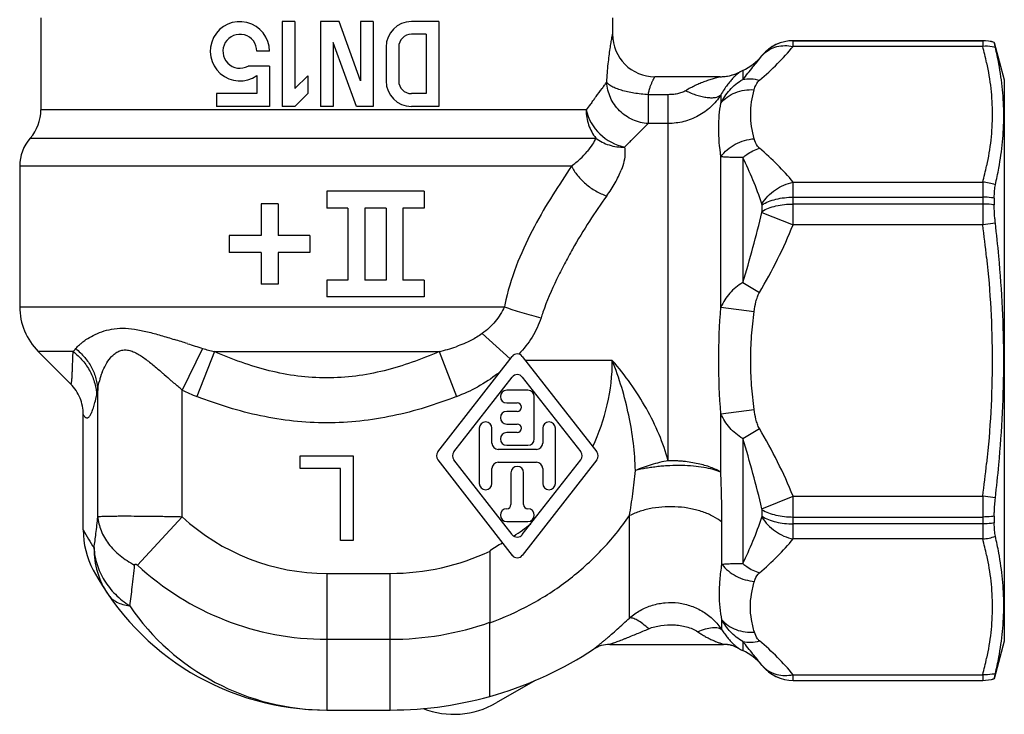
# Model space of a CAD drawing. Units: millimetres. Extents: x 0 to 297, y 0 to 210.
# Drawn here: x 151 to 197, y 94 to 127 of the extents above; entities that cross this region are included whole.
import ezdxf

# ---------------------------------------------------------------- set-up
doc = ezdxf.new("R2010")
doc.units = ezdxf.units.MM
doc.header["$LTSCALE"] = 16.335
doc.layers.get('0').update_dxf_attribs({"linetype": 'CONTINUOUS'})
for name, color, linetype in [('DN15', 7, 'CONTINUOUS'), ('E_STD', 7, 'CONTINUOUS'), ('L', 7, 'CONTINUOUS'), ('RP1-2', 7, 'CONTINUOUS'), ('THE', 7, 'CONTINUOUS')]:
    doc.layers.add(name, color=color, linetype=linetype)

msp = doc.modelspace()

# ---------------------------------------------------------------- linework, layer by layer
at = {"color": 7, "linetype": 'Continuous'}
for p, q in [((151.769, 127.133), (151.769, 122.78)), ((178.769, 127.133), (178.769, 126.352)), ((187.303, 126.052), (196.248, 126.052)), ((185.831, 125.352), (185.826, 125.346)), ((185.837, 125.359), (185.831, 125.352)), ((183.857, 124.352), (180.769, 124.352)), ((150.769, 120.134), (150.769, 113.494)), ((165.269, 118.952), (165.269, 118.152)), ((169.869, 118.952), (165.269, 118.952)), ((169.869, 118.952), (169.869, 118.152)), ((162.169, 118.352), (162.169, 116.852)), ((162.969, 118.352), (162.169, 118.352)), ((162.969, 118.352), (162.969, 116.852)), ((166.269, 118.152), (165.269, 118.152)), ((166.269, 118.152), (166.269, 114.752)), ((167.069, 118.152), (167.069, 114.752)), ((168.069, 118.152), (167.069, 118.152)), ((168.069, 118.152), (168.069, 114.752)), ((168.869, 118.152), (168.869, 114.752)), ((169.869, 118.152), (168.869, 118.152)), ((160.669, 116.852), (160.669, 116.052)), ((162.169, 116.852), (160.669, 116.852)), ((164.469, 116.852), (162.969, 116.852)), ((164.469, 116.852), (164.469, 116.052)), ((162.169, 116.052), (160.669, 116.052)), ((162.169, 116.052), (162.169, 114.552)), ((162.969, 116.052), (162.969, 114.552)), ((164.469, 116.052), (162.969, 116.052)), ((162.969, 114.552), (162.169, 114.552)), ((165.269, 114.752), (165.269, 113.952)), ((166.269, 114.752), (165.269, 114.752)), ((168.069, 114.752), (167.069, 114.752)), ((169.869, 114.752), (168.869, 114.752)), ((169.869, 114.752), (169.869, 113.952)), ((169.869, 113.952), (165.269, 113.952)), ((151.647, 111.373), (153.183, 109.838)), ((172.969, 101.951), (172.969, 98.594)), ((177.872, 97.322), (177.872, 97.322)), ((178.64, 97.552), (184.011, 97.552)), ((185.826, 96.558), (185.832, 96.55)), ((185.832, 96.55), (185.838, 96.543)), ((185.838, 96.543), (185.844, 96.535)), ((175.109, 95.848), (173.269, 94.786)), ((187.303, 95.852), (196.248, 95.852)), ((165.269, 94.452), (168.269, 94.452))]:
    msp.add_line(p, q, dxfattribs=at)
at = {"color": 9, "linetype": 'Continuous'}
for p, q in [((178.769, 126.352), (178.769, 126.352)), ((187.292, 125.783), (187.303, 126.051)), ((196.248, 126.051), (187.303, 126.051)), ((196.248, 126.051), (196.251, 125.783)), ((196.251, 125.783), (187.292, 125.783)), ((185.821, 125.339), (185.827, 125.347)), ((181.398, 123.503), (180.454, 123.503)), ((180.454, 123.503), (180.454, 122.143)), ((181.398, 106.224), (181.398, 123.503)), ((183.883, 123.488), (183.883, 123.098)), ((177.522, 122.78), (151.769, 122.78)), ((181.398, 122.143), (180.454, 122.143)), ((151.269, 121.457), (177.975, 121.457)), ((183.883, 113.474), (183.883, 120.576)), ((184.919, 120.536), (184.919, 114.63)), ((176.829, 120.134), (150.769, 120.134)), ((187.292, 119.374), (196.251, 119.374)), ((187.303, 118.663), (196.248, 118.663)), ((187.303, 118.34), (187.303, 118.663)), ((196.248, 118.663), (196.248, 118.34)), ((185.827, 117.995), (185.827, 118.303)), ((196.248, 118.34), (187.303, 118.34)), ((185.821, 117.945), (187.292, 117.361)), ((196.251, 117.361), (187.292, 117.361)), ((184.919, 114.631), (185.705, 114.166)), ((150.769, 113.494), (173.656, 113.494)), ((183.883, 113.474), (185.457, 113.264)), ((153.292, 111.373), (151.647, 111.373)), ((159.405, 111.526), (158.44, 109.557)), ((159.964, 111.373), (159.138, 109.252)), ((159.964, 111.373), (170.573, 111.373)), ((170.573, 111.373), (171.399, 109.252)), ((154.455, 103.578), (154.455, 109.544)), ((158.44, 103.578), (158.44, 109.557)), ((183.883, 108.43), (185.457, 108.639)), ((183.883, 105.682), (183.883, 108.43)), ((184.919, 107.273), (185.705, 107.738)), ((184.919, 107.273), (184.919, 101.367)), ((185.821, 103.958), (187.292, 104.542)), ((187.292, 104.542), (196.251, 104.542)), ((185.827, 103.6), (185.827, 103.908)), ((158.44, 103.578), (156.327, 101.296)), ((179.569, 98.796), (179.569, 103.629)), ((183.932, 101.335), (183.932, 103.318)), ((187.303, 103.564), (196.248, 103.564)), ((187.303, 103.241), (187.303, 103.564)), ((196.248, 103.241), (187.303, 103.241)), ((196.248, 103.564), (196.248, 103.241)), ((196.251, 102.53), (187.292, 102.53)), ((165.269, 100.902), (168.269, 100.902)), ((165.269, 100.902), (165.269, 97.791)), ((168.269, 94.452), (168.269, 100.902)), ((183.932, 98.244), (183.932, 98.711)), ((165.269, 97.791), (168.269, 97.791)), ((177.872, 97.322), (177.872, 97.322)), ((185.827, 96.557), (185.821, 96.565)), ((187.292, 96.121), (196.251, 96.121)), ((187.303, 95.853), (187.292, 96.121)), ((187.303, 95.853), (196.248, 95.853)), ((196.251, 96.121), (196.248, 95.853))]:
    msp.add_line(p, q, dxfattribs=at)
at = {"color": 7, "linetype": 'Continuous'}
msp.add_lwpolyline([(185.837, 125.359), (185.843, 125.367), (185.843, 125.366)], dxfattribs=at)
for centre, radius, start, end in [((180.769, 126.352), 2, 179.9999, 269.9999), ((196.248, 124.152), 1.9, 73.2864, 90), ((185.954, 122.37), 2.5, 114.4482, 117.7789), ((183.857, 126.349), 1.997, 269.9984, 273.0884), ((183.856, 126.352), 2, 273.0899, 297.7789), ((183.856, 126.355), 2.003, 273.0875, 279.9252), ((183.853, 126.362), 2.01, 279.9795, 296.7461), ((183.86, 126.345), 1.993, 296.788, 297.7798), ((149.769, 122.78), 2, 318.5904, 360), ((152.769, 120.134), 2, 138.5904, 180), ((153.769, 113.494), 3, 180, 225), ((168.269, 111.952), 17.5, 270, 303.2821), ((178.64, 96.152), 1.4, 90.1272, 123.2821), ((178.636, 96.158), 1.392, 122.4976, 123.2825), ((178.64, 96.16), 1.392, 90.0001, 90.6497), ((184.01, 96.148), 1.403, 79.8974, 89.988), ((184.011, 96.152), 1.4, 60.1144, 90), ((184.011, 96.154), 1.398, 86.678, 90.0025), ((184.01, 96.149), 1.403, 79.8979, 86.6791), ((184.008, 96.144), 1.408, 62.3641, 79.8328), ((184.012, 96.155), 1.396, 60.1167, 62.3194), ((185.954, 99.533), 2.5, 240.1144, 245.5518), ((196.248, 97.752), 1.9, 270, 286.7136), ((171.269, 98.25), 4, 248.7532, 300)]:
    msp.add_arc(centre, radius, start, end, dxfattribs=at)
at = {"color": 9, "linetype": 'Continuous'}
for centre, radius, start, end in [((187.303, 124.151), 1.9, 89.9947, 140.3075), ((180.437, 121.657), 16.343, 11.8334, 14.6214), ((186.77, 124.552), 1.233, 134.4901, 140.3313), ((187.282, 124.168), 1.873, 140.2936, 140.9756), ((260.045, 41.272), 113.467, 134.5435, 135.12475), ((251.245, 50.047), 101.041, 135.12983, 135.37183), ((180.943, 123.38), 15.825, 345.3329, 348.2123), ((136.883, 118.382), 50.42, 358.8393, 359.9513), ((344.763, 118.367), 148.515, 180.01043, 180.38794), ((136.196, 109.518), 60.565, 5.96565, 7.44039), ((187.537, 110.604), 14.178, 166.8847, 168.2385), ((183.093, 110.528), 8.079, 160.4753, 162.4165), ((105.007, -57.679), 177.73, 72.41764, 72.62341), ((190.724, 212.886), 106.089, 252.42763, 252.8293), ((151.461, 113.107), 2.522, 316.5607, 320.8018), ((157.786, 109.171), 3.353, 158.7724, 165.972), ((162.415, 117.695), 9.057, 243.9678, 248.7903), ((136.197, 112.385), 60.565, 352.55961, 354.03435), ((138.446, 103.538), 48.857, 0.0309, 1.1785), ((350.098, 103.518), 153.85, 179.61861, 179.98303), ((165.269, 110.952), 10.05, 227.198, 270), ((180.437, 98.404), 16.343, 11.8334, 14.6214), ((158.099, 102.062), 3.822, 179.3176, 214.261), ((168.269, 111.952), 11.05, 270, 295.2595), ((165.269, 110.952), 13.161, 227.198, 270), ((165.269, 105.714), 11.262, 214.2868, 269.9999), ((168.269, 111.952), 14.161, 270, 289.3846), ((180.943, 100.128), 15.825, 345.3329, 348.2123), ((186.77, 97.351), 1.233, 219.6696, 225.5115), ((187.282, 97.736), 1.874, 219.0213, 219.871), ((187.303, 97.752), 1.9, 219.8544, 270.005)]:
    msp.add_arc(centre, radius, start, end, dxfattribs=at)
for points, knots in [([(178.494, 124.089), (178.503, 124.237), (178.522, 124.526), (178.56, 124.942), (178.605, 125.323), (178.644, 125.614), (178.676, 125.821), (178.697, 125.954), (178.716, 126.069), (178.733, 126.167), (178.747, 126.24), (178.759, 126.307), (178.762, 126.323), (178.768, 126.355), (178.769, 126.352)], [0, 0, 0, 0, 0.195307, 0.38032, 0.549946, 0.699951, 0.766038, 0.825255, 0.876796, 0.91988, 0.954214, 0.979804, 0.995847, 1, 1, 1, 1]), ([(185.705, 124.185), (186.001, 124.435), (186.557, 124.941), (187.066, 125.497), (187.292, 125.783)], [0, 0, 0, 0, 0.51437, 1, 1, 1, 1]), ([(185.906, 125.431), (185.989, 125.513), (186.182, 125.656), (186.524, 125.787), (186.903, 125.834), (187.163, 125.809), (187.292, 125.783)], [0, 0, 0, 0, 0.234912, 0.477922, 0.732721, 1, 1, 1, 1]), ([(184.919, 124.215), (185.078, 124.414), (185.379, 124.788), (185.683, 125.161), (185.821, 125.339)], [0, 0, 0, 0, 0.530721, 1, 1, 1, 1]), ([(196.433, 125.009), (196.517, 124.608), (196.65, 123.801), (196.72, 122.578), (196.65, 121.355), (196.517, 120.549), (196.433, 120.148)], [0, 0, 0, 0, 0.251051, 0.5, 0.748949, 1, 1, 1, 1]), ([(180.454, 123.503), (180.464, 123.563), (180.488, 123.678), (180.535, 123.84), (180.587, 123.984), (180.633, 124.09), (180.668, 124.165), (180.691, 124.212), (180.712, 124.253), (180.73, 124.287), (180.744, 124.311), (180.753, 124.326), (180.758, 124.335), (180.762, 124.342), (180.765, 124.347), (180.767, 124.35), (180.768, 124.352), (180.769, 124.352)], [0, 0, 0, 0, 0.200128, 0.38661, 0.555681, 0.703807, 0.768754, 0.826876, 0.877582, 0.92025, 0.95428, 0.967898, 0.979169, 0.988038, 0.994477, 0.998464, 1, 1, 1, 1]), ([(183.857, 124.352), (183.859, 124.352), (183.847, 124.349), (183.841, 124.347), (183.823, 124.343), (183.797, 124.336), (183.759, 124.326), (183.717, 124.314), (183.653, 124.297), (183.569, 124.272), (183.464, 124.24), (183.355, 124.205), (183.243, 124.168), (183.092, 124.113), (182.901, 124.038), (182.673, 123.936), (182.446, 123.821), (182.299, 123.735), (182.226, 123.689)], [0, 0, 0, 0, 0.003945, 0.008987, 0.01576, 0.033594, 0.055905, 0.081285, 0.108651, 0.167667, 0.230327, 0.295399, 0.36209, 0.43003, 0.568678, 0.710186, 0.854041, 1, 1, 1, 1]), ([(184.789, 124.582), (184.789, 124.582), (184.785, 124.58), (184.783, 124.577), (184.774, 124.571), (184.765, 124.563), (184.752, 124.552), (184.729, 124.534), (184.695, 124.506), (184.648, 124.465), (184.593, 124.417), (184.533, 124.36), (184.468, 124.296), (184.4, 124.223), (184.301, 124.112), (184.175, 123.953), (184.024, 123.735), (183.929, 123.574), (183.883, 123.488)], [0, 0, 0, 0, 0.001234, 0.005159, 0.011739, 0.02093, 0.032654, 0.046808, 0.08198, 0.125578, 0.17673, 0.234697, 0.298855, 0.368738, 0.443988, 0.60967, 0.794983, 1, 1, 1, 1]), ([(183.883, 123.098), (183.938, 123.208), (184.062, 123.426), (184.377, 123.834), (184.687, 124.088), (184.919, 124.215)], [0, 0, 0, 0, 0.239252, 0.486265, 1, 1, 1, 1]), ([(184.919, 124.215), (185.043, 124.247), (185.31, 124.271), (185.574, 124.224), (185.705, 124.185)], [0, 0, 0, 0, 0.481643, 1, 1, 1, 1]), ([(185.457, 123.735), (185.467, 123.774), (185.517, 123.938), (185.605, 124.1), (185.705, 124.185)], [0, 0, 0, 0, 0.234719, 1, 1, 1, 1]), ([(177.783, 123.136), (177.82, 123.184), (177.89, 123.28), (178.052, 123.499), (178.219, 123.722), (178.386, 123.944), (178.459, 124.043), (178.494, 124.089)], [0, 0, 0, 0, 0.15288, 0.298893, 0.688709, 0.854728, 1, 1, 1, 1]), ([(180.454, 123.503), (180.228, 123.516), (179.801, 123.562), (179.294, 123.669), (178.95, 123.786), (178.748, 123.877), (178.596, 123.974), (178.52, 124.051), (178.494, 124.089)], [0, 0, 0, 0, 0.324867, 0.616936, 0.741261, 0.847163, 0.933393, 1, 1, 1, 1]), ([(180.454, 122.142), (180.204, 122.154), (179.702, 122.274), (179.067, 122.71), (178.627, 123.341), (178.506, 123.841), (178.494, 124.089)], [0, 0, 0, 0, 0.249323, 0.501045, 0.752166, 1, 1, 1, 1]), ([(183.883, 123.098), (183.969, 123.207), (184.178, 123.405), (184.561, 123.615), (184.997, 123.733), (185.303, 123.745), (185.457, 123.735)], [0, 0, 0, 0, 0.237072, 0.482978, 0.737916, 1, 1, 1, 1]), ([(185.457, 121.422), (185.406, 121.612), (185.322, 121.994), (185.276, 122.578), (185.323, 123.163), (185.406, 123.545), (185.457, 123.735)], [0, 0, 0, 0, 0.251756, 0.499989, 0.748231, 1, 1, 1, 1]), ([(182.226, 123.689), (182.167, 123.651), (182.035, 123.594), (181.828, 123.539), (181.614, 123.51), (181.47, 123.503), (181.398, 123.503)], [0, 0, 0, 0, 0.246824, 0.497132, 0.748435, 1, 1, 1, 1]), ([(183.883, 123.488), (183.748, 123.284), (183.429, 122.905), (182.825, 122.474), (182.135, 122.204), (181.643, 122.143), (181.398, 122.143)], [0, 0, 0, 0, 0.250037, 0.500013, 0.749975, 1, 1, 1, 1]), ([(182.226, 123.689), (182.398, 123.608), (182.654, 123.505), (182.995, 123.411), (183.225, 123.369), (183.434, 123.355), (183.656, 123.371), (183.812, 123.426), (183.883, 123.488)], [0, 0, 0, 0, 0.327681, 0.476436, 0.611761, 0.731947, 0.836166, 1, 1, 1, 1]), ([(177.522, 122.78), (177.521, 122.66), (177.541, 122.42), (177.628, 122.071), (177.773, 121.745), (177.904, 121.549), (177.975, 121.457)], [0, 0, 0, 0, 0.253251, 0.505183, 0.754752, 1, 1, 1, 1]), ([(177.783, 123.136), (177.762, 123.107), (177.675, 122.989), (177.587, 122.871), (177.522, 122.78)], [0, 0, 0, 0, 0.241525, 1, 1, 1, 1]), ([(177.522, 122.78), (177.611, 122.356), (178.088, 121.554), (178.903, 121.113), (179.337, 121.028)], [0, 0, 0, 0, 0.49529, 1, 1, 1, 1]), ([(183.883, 120.576), (183.824, 121.025), (183.763, 121.681), (183.798, 122.525), (183.85, 122.913), (183.883, 123.098)], [0, 0, 0, 0, 0.537231, 0.777447, 1, 1, 1, 1]), ([(177.975, 121.457), (177.933, 121.353), (177.811, 121.131), (177.659, 120.928), (177.57, 120.82)], [0, 0, 0, 0, 0.444695, 1, 1, 1, 1]), ([(177.975, 121.457), (178.161, 121.311), (178.602, 121.084), (179.091, 121.02), (179.337, 121.028)], [0, 0, 0, 0, 0.490513, 1, 1, 1, 1]), ([(183.883, 120.576), (183.97, 120.696), (184.176, 120.921), (184.557, 121.181), (184.991, 121.357), (185.301, 121.411), (185.457, 121.422)], [0, 0, 0, 0, 0.242305, 0.491904, 0.745766, 1, 1, 1, 1]), ([(185.705, 120.971), (185.669, 121.002), (185.553, 121.134), (185.489, 121.301), (185.457, 121.422)], [0, 0, 0, 0, 0.277837, 1, 1, 1, 1]), ([(179.337, 121.028), (179.349, 120.946), (179.373, 120.578), (179.281, 120.209), (179.177, 119.943)], [0, 0, 0, 0, 0.223964, 1, 1, 1, 1]), ([(184.919, 120.536), (184.979, 120.587), (185.217, 120.77), (185.492, 120.908), (185.705, 120.971)], [0, 0, 0, 0, 0.259213, 1, 1, 1, 1]), ([(187.292, 119.374), (187.066, 119.659), (186.557, 120.215), (186.001, 120.722), (185.705, 120.971)], [0, 0, 0, 0, 0.485638, 1, 1, 1, 1]), ([(176.829, 120.134), (176.973, 120.241), (177.235, 120.455), (177.469, 120.699), (177.57, 120.82)], [0, 0, 0, 0, 0.531679, 1, 1, 1, 1]), ([(184.919, 120.536), (184.807, 120.536), (184.601, 120.535), (184.317, 120.543), (184.083, 120.55), (183.944, 120.566), (183.883, 120.576)], [0, 0, 0, 0, 0.322829, 0.596172, 0.821362, 1, 1, 1, 1]), ([(185.821, 118.346), (185.694, 118.727), (185.415, 119.467), (185.091, 120.188), (184.919, 120.536)], [0, 0, 0, 0, 0.508836, 1, 1, 1, 1]), ([(176.829, 120.134), (176.529, 119.683), (175.914, 118.748), (175.038, 117.258), (174.257, 115.616), (173.872, 114.435), (173.728, 113.822)], [0, 0, 0, 0, 0.229814, 0.475016, 0.732828, 1, 1, 1, 1]), ([(176.829, 120.134), (176.905, 119.977), (177.103, 119.669), (177.494, 119.272), (177.962, 118.944), (178.312, 118.786), (178.491, 118.725)], [0, 0, 0, 0, 0.235439, 0.487242, 0.745737, 1, 1, 1, 1]), ([(178.491, 118.725), (178.636, 118.924), (178.892, 119.315), (179.097, 119.737), (179.177, 119.943)], [0, 0, 0, 0, 0.52645, 1, 1, 1, 1]), ([(185.821, 118.346), (185.983, 118.606), (186.419, 119.059), (186.995, 119.314), (187.292, 119.374)], [0, 0, 0, 0, 0.503224, 1, 1, 1, 1]), ([(187.303, 118.663), (187.303, 118.797), (187.302, 119.034), (187.297, 119.271), (187.292, 119.374)], [0, 0, 0, 0, 0.565015, 1, 1, 1, 1]), ([(196.251, 119.374), (196.251, 119.326), (196.249, 119.089), (196.248, 118.853), (196.248, 118.663)], [0, 0, 0, 0, 0.199213, 1, 1, 1, 1]), ([(178.491, 118.725), (178.206, 118.336), (177.646, 117.512), (176.991, 116.431), (176.485, 115.507), (175.99, 114.524), (175.665, 113.756), (175.478, 113.228)], [0, 0, 0, 0, 0.230061, 0.47525, 0.60268, 0.73287, 1, 1, 1, 1]), ([(185.827, 118.303), (185.922, 118.363), (186.136, 118.468), (186.493, 118.579), (186.888, 118.647), (187.163, 118.663), (187.303, 118.663)], [0, 0, 0, 0, 0.21874, 0.463379, 0.726868, 1, 1, 1, 1]), ([(185.827, 118.303), (185.827, 118.307), (185.827, 118.315), (185.825, 118.326), (185.823, 118.335), (185.822, 118.343), (185.821, 118.346)], [0, 0, 0, 0, 0.27537, 0.520567, 0.763911, 1, 1, 1, 1]), ([(185.827, 117.995), (185.922, 118.053), (186.137, 118.153), (186.493, 118.259), (186.888, 118.325), (187.163, 118.34), (187.303, 118.34)], [0, 0, 0, 0, 0.217597, 0.462077, 0.726057, 1, 1, 1, 1]), ([(184.919, 114.631), (185.087, 115.181), (185.405, 116.281), (185.691, 117.39), (185.821, 117.945)], [0, 0, 0, 0, 0.502059, 1, 1, 1, 1]), ([(185.821, 117.945), (185.822, 117.949), (185.823, 117.958), (185.825, 117.971), (185.827, 117.983), (185.827, 117.991), (185.827, 117.995)], [0, 0, 0, 0, 0.25648, 0.513235, 0.764852, 1, 1, 1, 1]), ([(185.705, 114.166), (186.008, 114.678), (186.58, 115.723), (187.073, 116.808), (187.292, 117.361)], [0, 0, 0, 0, 0.50002, 1, 1, 1, 1]), ([(196.433, 115.813), (196.518, 115.006), (196.65, 113.387), (196.72, 110.952), (196.65, 108.517), (196.518, 106.898), (196.433, 106.091)], [0, 0, 0, 0, 0.250001, 0.5, 0.749999, 1, 1, 1, 1]), ([(184.919, 114.631), (184.801, 114.566), (184.578, 114.416), (184.295, 114.136), (184.059, 113.821), (183.937, 113.591), (183.883, 113.474)], [0, 0, 0, 0, 0.256117, 0.507165, 0.754197, 1, 1, 1, 1]), ([(185.457, 113.264), (185.477, 113.42), (185.517, 113.652), (185.604, 113.953), (185.666, 114.098), (185.705, 114.166)], [0, 0, 0, 0, 0.499984, 0.750013, 1, 1, 1, 1]), ([(173.656, 113.494), (173.55, 113.241), (173.25, 112.764), (172.837, 112.388), (172.613, 112.223)], [0, 0, 0, 0, 0.496858, 1, 1, 1, 1]), ([(173.656, 113.494), (173.926, 113.392), (174.501, 113.202), (175.084, 113.043), (175.391, 112.968)], [0, 0, 0, 0, 0.4779, 1, 1, 1, 1]), ([(183.883, 108.43), (183.819, 109.269), (183.744, 110.952), (183.819, 112.635), (183.883, 113.474)], [0, 0, 0, 0, 0.500001, 1, 1, 1, 1]), ([(185.457, 108.639), (185.406, 109.022), (185.322, 109.792), (185.276, 110.952), (185.322, 112.112), (185.406, 112.881), (185.457, 113.264)], [0, 0, 0, 0, 0.249999, 0.500001, 0.750002, 1, 1, 1, 1]), ([(153.9, 111.94), (154.009, 112.013), (154.249, 112.153), (154.652, 112.325), (155.118, 112.447), (155.643, 112.491), (156.213, 112.44), (156.814, 112.313), (157.442, 112.139), (157.868, 112.008), (158.086, 111.94)], [0, 0, 0, 0, 0.090533, 0.190808, 0.300657, 0.420629, 0.551528, 0.692893, 0.843005, 1, 1, 1, 1]), ([(153.415, 111.513), (153.431, 111.532), (153.499, 111.612), (153.575, 111.685), (153.635, 111.738)], [0, 0, 0, 0, 0.235614, 1, 1, 1, 1]), ([(153.635, 111.738), (153.655, 111.755), (153.74, 111.827), (153.83, 111.892), (153.9, 111.94)], [0, 0, 0, 0, 0.238558, 1, 1, 1, 1]), ([(153.292, 111.373), (153.457, 111.247), (153.76, 110.961), (154.109, 110.449), (154.334, 109.88), (154.394, 109.478), (154.401, 109.278)], [0, 0, 0, 0, 0.255166, 0.506622, 0.754601, 1, 1, 1, 1]), ([(153.415, 111.513), (153.569, 111.391), (153.85, 111.117), (154.177, 110.635), (154.389, 110.104), (154.448, 109.73), (154.455, 109.544)], [0, 0, 0, 0, 0.257583, 0.509701, 0.756743, 1, 1, 1, 1]), ([(154.661, 110.385), (154.709, 110.509), (154.822, 110.754), (155.009, 111.035), (155.194, 111.23), (155.355, 111.352), (155.542, 111.436), (155.752, 111.466), (155.974, 111.433), (156.196, 111.348), (156.416, 111.228), (156.709, 111.031), (157.067, 110.747), (157.348, 110.507), (157.489, 110.385)], [0, 0, 0, 0, 0.1087, 0.218004, 0.272467, 0.326633, 0.380978, 0.437007, 0.496743, 0.561014, 0.629185, 0.700228, 0.847856, 1, 1, 1, 1]), ([(170.573, 111.373), (170.155, 111.189), (169.305, 110.849), (167.991, 110.449), (166.641, 110.191), (165.269, 110.1), (163.896, 110.191), (162.546, 110.449), (161.232, 110.849), (160.383, 111.189), (159.964, 111.373)], [0, 0, 0, 0, 0.124958, 0.249944, 0.374961, 0.5, 0.625039, 0.750056, 0.875042, 1, 1, 1, 1]), ([(181.398, 106.224), (181.281, 106.646), (180.981, 107.489), (180.175, 109.121), (179.367, 110.255), (178.757, 110.952)], [0, 0, 0, 0, 0.240873, 0.49039, 1, 1, 1, 1]), ([(179.845, 105.754), (179.834, 106.189), (179.768, 107.067), (179.475, 108.822), (179.088, 110.117), (178.757, 110.952)], [0, 0, 0, 0, 0.244682, 0.494548, 1, 1, 1, 1]), ([(157.489, 110.385), (157.526, 110.353), (157.672, 110.225), (157.818, 110.097), (157.928, 110.001)], [0, 0, 0, 0, 0.248803, 1, 1, 1, 1]), ([(154.455, 109.544), (154.459, 109.581), (154.477, 109.728), (154.506, 109.875), (154.533, 109.983)], [0, 0, 0, 0, 0.24595, 1, 1, 1, 1]), ([(158.44, 109.557), (158.311, 109.667), (158.141, 109.816), (157.971, 109.964), (157.928, 110.001)], [0, 0, 0, 0, 0.750513, 1, 1, 1, 1]), ([(154.401, 109.278), (154.406, 109.299), (154.425, 109.387), (154.443, 109.476), (154.455, 109.544)], [0, 0, 0, 0, 0.232891, 1, 1, 1, 1]), ([(171.399, 109.252), (170.423, 108.872), (168.914, 108.4), (166.842, 108.066), (165.269, 107.98), (163.696, 108.066), (161.624, 108.4), (160.114, 108.872), (159.138, 109.252)], [0, 0, 0, 0, 0.249915, 0.374961, 0.5, 0.625039, 0.750085, 1, 1, 1, 1]), ([(184.919, 107.273), (184.801, 107.338), (184.578, 107.488), (184.295, 107.768), (184.059, 108.082), (183.937, 108.312), (183.883, 108.43)], [0, 0, 0, 0, 0.256117, 0.507166, 0.754196, 1, 1, 1, 1]), ([(185.705, 107.738), (185.666, 107.805), (185.604, 107.95), (185.517, 108.251), (185.477, 108.484), (185.457, 108.639)], [0, 0, 0, 0, 0.249987, 0.500016, 1, 1, 1, 1]), ([(187.292, 104.542), (187.073, 105.096), (186.58, 106.18), (186.008, 107.225), (185.705, 107.738)], [0, 0, 0, 0, 0.49998, 1, 1, 1, 1]), ([(185.821, 103.958), (185.691, 104.514), (185.405, 105.623), (185.087, 106.723), (184.919, 107.273)], [0, 0, 0, 0, 0.497941, 1, 1, 1, 1]), ([(181.398, 106.224), (181.126, 106.174), (180.598, 106.047), (180.087, 105.861), (179.845, 105.754)], [0, 0, 0, 0, 0.511146, 1, 1, 1, 1]), ([(183.883, 105.682), (183.811, 105.726), (183.654, 105.809), (183.397, 105.915), (183.111, 106.008), (182.8, 106.084), (182.468, 106.146), (182.18, 106.186), (181.943, 106.207), (181.702, 106.218), (181.52, 106.221), (181.398, 106.224)], [0, 0, 0, 0, 0.098361, 0.206581, 0.323831, 0.44891, 0.580697, 0.717654, 0.787494, 0.857983, 1, 1, 1, 1]), ([(179.569, 103.629), (179.628, 103.973), (179.729, 104.68), (179.808, 105.39), (179.845, 105.754)], [0, 0, 0, 0, 0.487766, 1, 1, 1, 1]), ([(183.883, 105.682), (183.766, 105.733), (183.502, 105.822), (183.066, 105.914), (182.571, 105.975), (182.034, 106.002), (181.57, 105.995), (181.192, 105.972), (180.909, 105.944), (180.631, 105.907), (180.275, 105.854), (180.011, 105.807), (179.845, 105.754)], [0, 0, 0, 0, 0.093483, 0.203102, 0.326015, 0.458607, 0.59674, 0.666505, 0.735975, 0.804607, 0.871817, 1, 1, 1, 1]), ([(183.932, 103.318), (183.932, 103.698), (183.92, 104.486), (183.896, 105.274), (183.883, 105.682)], [0, 0, 0, 0, 0.482393, 1, 1, 1, 1]), ([(183.932, 103.318), (183.805, 103.421), (183.513, 103.61), (183.017, 103.822), (182.459, 103.97), (181.863, 104.049), (181.251, 104.055), (180.65, 103.989), (180.085, 103.852), (179.732, 103.711), (179.569, 103.629)], [0, 0, 0, 0, 0.10762, 0.225825, 0.35255, 0.484887, 0.619359, 0.752297, 0.880214, 1, 1, 1, 1]), ([(185.827, 103.908), (185.827, 103.912), (185.827, 103.92), (185.825, 103.933), (185.823, 103.946), (185.822, 103.954), (185.821, 103.958)], [0, 0, 0, 0, 0.235148, 0.486766, 0.743521, 1, 1, 1, 1]), ([(185.827, 103.908), (185.922, 103.851), (186.137, 103.75), (186.493, 103.644), (186.888, 103.579), (187.163, 103.564), (187.303, 103.564)], [0, 0, 0, 0, 0.217594, 0.462072, 0.726053, 1, 1, 1, 1]), ([(154.278, 102.107), (154.314, 102.33), (154.379, 102.82), (154.43, 103.311), (154.455, 103.578)], [0, 0, 0, 0, 0.4577, 1, 1, 1, 1]), ([(154.455, 103.578), (154.462, 103.58), (154.478, 103.585), (154.523, 103.591), (154.599, 103.595), (154.715, 103.599), (154.863, 103.603), (155.042, 103.607), (155.249, 103.611), (155.485, 103.613), (155.847, 103.614), (156.352, 103.611), (157.007, 103.603), (157.711, 103.595), (158.194, 103.588), (158.44, 103.578)], [0, 0, 0, 0, 0.005344, 0.012693, 0.033613, 0.062811, 0.100045, 0.145006, 0.197314, 0.256508, 0.322094, 0.470126, 0.63631, 0.815005, 1, 1, 1, 1]), ([(154.455, 103.578), (154.474, 103.354), (154.587, 102.895), (154.956, 102.268), (155.503, 101.715), (155.953, 101.423), (156.196, 101.295)], [0, 0, 0, 0, 0.225794, 0.465525, 0.723574, 1, 1, 1, 1]), ([(172.969, 98.571), (173.631, 98.809), (174.921, 99.387), (176.698, 100.54), (178.277, 101.954), (179.169, 103.05), (179.569, 103.629)], [0, 0, 0, 0, 0.250036, 0.500053, 0.750044, 1, 1, 1, 1]), ([(184.919, 101.367), (185.091, 101.715), (185.415, 102.437), (185.694, 103.177), (185.821, 103.558)], [0, 0, 0, 0, 0.491163, 1, 1, 1, 1]), ([(185.821, 103.558), (185.822, 103.561), (185.823, 103.568), (185.825, 103.578), (185.827, 103.589), (185.827, 103.596), (185.827, 103.6)], [0, 0, 0, 0, 0.236084, 0.479432, 0.72463, 1, 1, 1, 1]), ([(185.821, 103.558), (185.983, 103.297), (186.419, 102.844), (186.995, 102.589), (187.292, 102.53)], [0, 0, 0, 0, 0.503226, 1, 1, 1, 1]), ([(185.827, 103.6), (185.921, 103.54), (186.136, 103.435), (186.493, 103.325), (186.888, 103.256), (187.163, 103.241), (187.303, 103.241)], [0, 0, 0, 0, 0.218744, 0.463385, 0.726872, 1, 1, 1, 1]), ([(187.292, 102.53), (187.297, 102.633), (187.302, 102.87), (187.303, 103.107), (187.303, 103.241)], [0, 0, 0, 0, 0.434985, 1, 1, 1, 1]), ([(196.248, 103.241), (196.248, 103.171), (196.248, 102.934), (196.249, 102.697), (196.251, 102.53)], [0, 0, 0, 0, 0.296624, 1, 1, 1, 1]), ([(185.705, 100.932), (186.001, 101.182), (186.557, 101.689), (187.066, 102.244), (187.292, 102.53)], [0, 0, 0, 0, 0.514361, 1, 1, 1, 1]), ([(154.278, 102.107), (154.291, 101.841), (154.389, 101.303), (154.738, 100.552), (155.269, 99.886), (155.72, 99.526), (155.964, 99.369)], [0, 0, 0, 0, 0.239744, 0.485514, 0.738948, 1, 1, 1, 1]), ([(196.433, 101.756), (196.517, 101.355), (196.65, 100.548), (196.72, 99.325), (196.65, 98.103), (196.517, 97.296), (196.433, 96.895)], [0, 0, 0, 0, 0.251051, 0.5, 0.748949, 1, 1, 1, 1]), ([(155.964, 99.369), (156.01, 99.662), (156.096, 100.303), (156.163, 100.946), (156.196, 101.295)], [0, 0, 0, 0, 0.457699, 1, 1, 1, 1]), ([(156.196, 101.295), (156.197, 101.307), (156.202, 101.325), (156.22, 101.34), (156.239, 101.344), (156.261, 101.34), (156.292, 101.325), (156.313, 101.308), (156.327, 101.296)], [0, 0, 0, 0, 0.202459, 0.298964, 0.40654, 0.535834, 0.683443, 1, 1, 1, 1]), ([(183.932, 98.711), (183.894, 98.902), (183.833, 99.304), (183.804, 99.938), (183.838, 100.622), (183.896, 101.092), (183.932, 101.335)], [0, 0, 0, 0, 0.221552, 0.461181, 0.720607, 1, 1, 1, 1]), ([(183.932, 101.335), (183.992, 101.343), (184.128, 101.356), (184.353, 101.362), (184.621, 101.37), (184.815, 101.367), (184.919, 101.367)], [0, 0, 0, 0, 0.184922, 0.412627, 0.683551, 1, 1, 1, 1]), ([(183.932, 101.335), (184.108, 101.103), (184.582, 100.713), (185.169, 100.546), (185.469, 100.524)], [0, 0, 0, 0, 0.493004, 1, 1, 1, 1]), ([(184.919, 101.367), (184.979, 101.317), (185.217, 101.134), (185.492, 100.996), (185.705, 100.932)], [0, 0, 0, 0, 0.259216, 1, 1, 1, 1]), ([(185.469, 100.524), (185.479, 100.559), (185.529, 100.709), (185.613, 100.854), (185.705, 100.932)], [0, 0, 0, 0, 0.234348, 1, 1, 1, 1]), ([(185.469, 98.127), (185.41, 98.323), (185.313, 98.718), (185.259, 99.325), (185.313, 99.932), (185.41, 100.327), (185.469, 100.524)], [0, 0, 0, 0, 0.252172, 0.499987, 0.747813, 1, 1, 1, 1]), ([(154.941, 99.91), (154.992, 99.836), (155.116, 99.697), (155.355, 99.537), (155.643, 99.424), (155.853, 99.383), (155.964, 99.369)], [0, 0, 0, 0, 0.226546, 0.463312, 0.719262, 1, 1, 1, 1]), ([(179.569, 98.796), (179.724, 98.933), (180.064, 99.175), (180.64, 99.421), (181.255, 99.54), (181.881, 99.527), (182.49, 99.381), (183.055, 99.111), (183.547, 98.729), (183.816, 98.413), (183.932, 98.244)], [0, 0, 0, 0, 0.125034, 0.250257, 0.375502, 0.500753, 0.625999, 0.751196, 0.876107, 1, 1, 1, 1]), ([(177.872, 97.322), (177.872, 97.322), (177.873, 97.324), (177.874, 97.325), (177.878, 97.328), (177.885, 97.334), (177.898, 97.344), (177.917, 97.36), (177.942, 97.38), (177.971, 97.404), (178.005, 97.432), (178.058, 97.475), (178.133, 97.537), (178.233, 97.619), (178.342, 97.71), (178.461, 97.81), (178.586, 97.917), (178.763, 98.069), (178.994, 98.272), (179.279, 98.528), (179.471, 98.705), (179.569, 98.796)], [0, 0, 0, 0, 0.000329, 0.001486, 0.003468, 0.006264, 0.014266, 0.025395, 0.03949, 0.056371, 0.07586, 0.097766, 0.148053, 0.20577, 0.269676, 0.338703, 0.412017, 0.488903, 0.651279, 0.822462, 1, 1, 1, 1]), ([(180.473, 98.287), (180.383, 98.369), (180.211, 98.513), (179.991, 98.664), (179.83, 98.747), (179.729, 98.786), (179.643, 98.804), (179.591, 98.802), (179.569, 98.796)], [0, 0, 0, 0, 0.342709, 0.633265, 0.753017, 0.853841, 0.935536, 1, 1, 1, 1]), ([(184.919, 97.689), (184.704, 97.807), (184.321, 98.11), (184.043, 98.506), (183.932, 98.711)], [0, 0, 0, 0, 0.513264, 1, 1, 1, 1]), ([(183.932, 98.711), (184.019, 98.609), (184.227, 98.425), (184.602, 98.231), (185.025, 98.125), (185.32, 98.116), (185.469, 98.127)], [0, 0, 0, 0, 0.237249, 0.483177, 0.737997, 1, 1, 1, 1]), ([(178.64, 97.552), (178.64, 97.552), (178.644, 97.553), (178.646, 97.554), (178.654, 97.558), (178.669, 97.563), (178.694, 97.573), (178.729, 97.586), (178.772, 97.602), (178.836, 97.626), (178.925, 97.66), (179.038, 97.703), (179.158, 97.749), (179.282, 97.797), (179.452, 97.865), (179.67, 97.952), (179.935, 98.06), (180.203, 98.172), (180.382, 98.248), (180.473, 98.287)], [0, 0, 0, 0, 0.000694, 0.003087, 0.007084, 0.012586, 0.027674, 0.047298, 0.070336, 0.095933, 0.152787, 0.214629, 0.27982, 0.347298, 0.416485, 0.558406, 0.703599, 0.851023, 1, 1, 1, 1]), ([(180.473, 98.287), (180.565, 98.327), (180.757, 98.39), (181.153, 98.469), (181.559, 98.487), (181.962, 98.449), (182.259, 98.39), (182.543, 98.294), (182.72, 98.2), (182.8, 98.143)], [0, 0, 0, 0, 0.124892, 0.250475, 0.501754, 0.627516, 0.753111, 0.877938, 1, 1, 1, 1]), ([(182.8, 98.143), (182.915, 98.198), (183.137, 98.287), (183.418, 98.349), (183.618, 98.356), (183.775, 98.337), (183.882, 98.291), (183.932, 98.244)], [0, 0, 0, 0, 0.322219, 0.601745, 0.721376, 0.826885, 1, 1, 1, 1]), ([(182.8, 98.143), (182.856, 98.102), (182.971, 98.026), (183.146, 97.922), (183.322, 97.83), (183.469, 97.761), (183.584, 97.711), (183.668, 97.677), (183.748, 97.645), (183.824, 97.617), (183.883, 97.596), (183.926, 97.581), (183.954, 97.571), (183.976, 97.564), (183.996, 97.557), (184.001, 97.555), (184.012, 97.552), (184.011, 97.552)], [0, 0, 0, 0, 0.154071, 0.305015, 0.452255, 0.594865, 0.663889, 0.730877, 0.795059, 0.855455, 0.91028, 0.934868, 0.956703, 0.974922, 0.988678, 0.997255, 1, 1, 1, 1]), ([(183.932, 98.244), (183.973, 98.176), (184.057, 98.049), (184.188, 97.875), (184.298, 97.748), (184.382, 97.658), (184.44, 97.6), (184.495, 97.547), (184.546, 97.501), (184.591, 97.461), (184.631, 97.428), (184.659, 97.405), (184.678, 97.39), (184.689, 97.382), (184.697, 97.375), (184.704, 97.37), (184.705, 97.368), (184.709, 97.366), (184.708, 97.366)], [0, 0, 0, 0, 0.202602, 0.387415, 0.55366, 0.629417, 0.69985, 0.764541, 0.822938, 0.874411, 0.918161, 0.953351, 0.967485, 0.97918, 0.988342, 0.994902, 0.998804, 1, 1, 1, 1]), ([(185.705, 97.718), (185.672, 97.747), (185.564, 97.866), (185.501, 98.017), (185.469, 98.127)], [0, 0, 0, 0, 0.277322, 1, 1, 1, 1]), ([(184.919, 97.689), (185.043, 97.657), (185.31, 97.632), (185.574, 97.679), (185.705, 97.718)], [0, 0, 0, 0, 0.481642, 1, 1, 1, 1]), ([(185.821, 96.565), (185.683, 96.743), (185.379, 97.115), (185.078, 97.489), (184.919, 97.689)], [0, 0, 0, 0, 0.469281, 1, 1, 1, 1]), ([(187.292, 96.121), (187.066, 96.407), (186.557, 96.962), (186.001, 97.469), (185.705, 97.718)], [0, 0, 0, 0, 0.48563, 1, 1, 1, 1]), ([(185.906, 96.472), (185.989, 96.391), (186.182, 96.248), (186.524, 96.117), (186.903, 96.07), (187.163, 96.095), (187.292, 96.121)], [0, 0, 0, 0, 0.23489, 0.477898, 0.732706, 1, 1, 1, 1])]:
    msp.add_open_spline(points, degree=3, knots=knots, dxfattribs=at)
for points in [[(172.613, 112.223), (172.452, 112.104), (172.279, 112.001), (172.101, 111.91)], [(170.573, 111.373), (170.844, 111.438), (171.113, 111.514), (171.377, 111.606)], [(172.101, 111.91), (171.868, 111.791), (171.624, 111.691), (171.377, 111.606)], [(159.405, 111.526), (159.589, 111.469), (159.776, 111.418), (159.964, 111.373)], [(173.341, 110.326), (173.048, 110.097), (172.733, 109.895), (172.406, 109.717)], [(171.399, 109.252), (171.744, 109.386), (172.081, 109.54), (172.406, 109.717)]]:
    msp.add_open_spline(points, degree=3, dxfattribs=at)
at = {"layer": 'DN15', "color": 7, "linetype": 'Continuous'}
for p, q in [((163.169, 126.952), (163.169, 122.952)), ((163.769, 126.952), (163.169, 126.952)), ((163.769, 126.952), (163.769, 123.8)), ((164.969, 126.952), (164.969, 122.952)), ((165.851, 126.952), (164.969, 126.952)), ((166.869, 124.157), (165.851, 126.952)), ((166.869, 126.952), (166.869, 124.157)), ((167.469, 126.952), (166.869, 126.952)), ((167.469, 126.952), (167.469, 122.952)), ((170.569, 126.952), (169.269, 126.952)), ((170.569, 126.952), (170.569, 122.952)), ((169.969, 126.352), (169.269, 126.352)), ((169.969, 126.352), (169.969, 123.552)), ((162.569, 125.552), (161.969, 125.552)), ((165.569, 125.974), (165.569, 122.952)), ((166.669, 122.952), (165.569, 125.974)), ((168.069, 125.752), (168.069, 124.152)), ((168.669, 125.752), (168.669, 124.152)), ((162.569, 124.852), (161.556, 124.852)), ((162.569, 124.852), (162.569, 122.952)), ((161.969, 124.403), (161.969, 123.552)), ((164.369, 124.4), (163.769, 123.8)), ((164.369, 124.4), (164.369, 123.552)), ((160.069, 123.552), (160.069, 122.952)), ((161.969, 123.552), (160.069, 123.552)), ((164.369, 123.552), (163.769, 122.952)), ((169.969, 123.552), (169.269, 123.552)), ((162.569, 122.952), (160.069, 122.952)), ((163.769, 122.952), (163.169, 122.952)), ((165.569, 122.952), (164.969, 122.952)), ((167.469, 122.952), (166.669, 122.952)), ((170.569, 122.952), (169.269, 122.952))]:
    msp.add_line(p, q, dxfattribs=at)
for centre, radius, start, end in [((161.169, 125.552), 1.4, 0, 304.8499), ((169.269, 125.752), 1.2, 90, 180), ((161.169, 125.552), 0.8, 0, 298.955), ((169.269, 125.752), 0.6, 90, 180), ((169.269, 124.152), 1.2, 180, 270), ((169.269, 124.152), 0.6, 180, 270)]:
    msp.add_arc(centre, radius, start, end, dxfattribs=at)
at = {"layer": 'E_STD', "color": 9, "linetype": 'Continuous'}
for p, q in [((187.303, 126.051), (187.303, 126.052)), ((196.248, 126.051), (196.248, 126.052)), ((185.827, 125.347), (185.827, 125.348)), ((184.919, 124.646), (184.919, 124.215)), ((165.269, 97.791), (165.269, 94.452)), ((184.919, 97.689), (184.919, 97.257)), ((185.827, 96.556), (185.827, 96.557)), ((185.827, 96.556), (185.827, 96.556)), ((187.303, 95.852), (187.303, 95.853)), ((196.248, 95.852), (196.248, 95.853))]:
    msp.add_line(p, q, dxfattribs=at)
at = {"layer": 'E_STD', "color": 7, "linetype": 'Continuous'}
for p, q in [((185.832, 125.353), (185.826, 125.346)), ((185.838, 125.36), (185.832, 125.353)), ((153.769, 102.955), (153.769, 108.41)), ((172.969, 95.095), (172.969, 98.594))]:
    msp.add_line(p, q, dxfattribs=at)
msp.add_lwpolyline([(185.844, 125.367), (185.844, 125.367), (185.838, 125.36)], dxfattribs=at)
for centre, radius, start, end in [((187.303, 124.152), 1.9, 90, 140.9785), ((183.884, 126.922), 2.5, 294.4482, 320.9785), ((157.789, 102.957), 4.021, 180.029, 208.1372), ((165.269, 106.952), 12.5, 208.1168, 270), ((183.884, 94.981), 2.5, 39.0215, 65.5518), ((187.303, 97.752), 1.9, 219.0215, 270)]:
    msp.add_arc(centre, radius, start, end, dxfattribs=at)
at = {"layer": 'E_STD', "color": 9, "linetype": 'Continuous'}
msp.add_arc((161.37, 106.944), 8.584, 207.6876, 214.2928, dxfattribs=at)
for points, knots in [([(153.183, 109.838), (153.184, 109.837), (153.187, 109.834), (153.192, 109.836), (153.197, 109.842), (153.201, 109.85), (153.205, 109.862), (153.212, 109.886), (153.219, 109.924), (153.226, 109.981), (153.233, 110.051), (153.24, 110.135), (153.246, 110.232), (153.252, 110.34), (153.259, 110.507), (153.268, 110.74), (153.279, 111.046), (153.287, 111.261), (153.292, 111.373)], [0, 0, 0, 0, 0.003319, 0.006277, 0.01044, 0.016513, 0.024732, 0.035196, 0.062975, 0.099819, 0.145534, 0.199844, 0.262325, 0.332525, 0.409976, 0.584664, 0.782486, 1, 1, 1, 1]), ([(153.769, 108.41), (153.781, 108.387), (153.805, 108.345), (153.852, 108.282), (153.91, 108.239), (153.972, 108.243), (154.014, 108.265), (154.054, 108.303), (154.093, 108.356), (154.133, 108.425), (154.189, 108.543), (154.255, 108.727), (154.331, 108.985), (154.377, 109.176), (154.401, 109.278)], [0, 0, 0, 0, 0.055736, 0.10115, 0.167008, 0.19539, 0.226823, 0.264804, 0.311083, 0.36638, 0.430904, 0.587142, 0.777857, 1, 1, 1, 1])]:
    msp.add_open_spline(points, degree=3, knots=knots, dxfattribs=at)
at = {"layer": 'E_STD', "color": 7, "linetype": 'Continuous'}
msp.add_open_spline([(153.769, 108.41), (153.769, 108.673), (153.667, 109.202), (153.368, 109.652), (153.183, 109.838)], degree=3, knots=[0, 0, 0, 0, 0.500072, 1, 1, 1, 1], dxfattribs=at)
at = {"layer": 'L', "color": 7, "linetype": 'Continuous'}
for p, q in [((164.019, 106.452), (166.519, 106.452)), ((164.019, 105.852), (164.019, 106.452)), ((166.519, 106.452), (166.519, 102.452)), ((165.919, 105.852), (164.019, 105.852)), ((165.919, 102.452), (165.919, 105.852)), ((166.519, 102.452), (165.919, 102.452))]:
    msp.add_line(p, q, dxfattribs=at)
at = {"layer": 'RP1-2', "color": 7, "linetype": 'Continuous'}
for p, q in [((196.795, 125.972), (196.795, 125.97)), ((196.795, 125.972), (197.269, 124.202)), ((197.269, 124.202), (197.269, 97.702)), ((196.795, 118.622), (196.795, 118.301)), ((196.795, 103.603), (196.795, 103.282)), ((197.269, 97.702), (196.795, 95.932)), ((196.795, 95.933), (196.795, 95.932))]:
    msp.add_line(p, q, dxfattribs=at)
at = {"layer": 'RP1-2', "color": 9, "linetype": 'Continuous'}
for p, q in [((196.847, 117.439), (196.251, 117.361)), ((196.847, 104.465), (196.251, 104.542))]:
    msp.add_line(p, q, dxfattribs=at)
for centre, radius, start, end in [((196.247, 124.14), 1.91, 73.3319, 89.9558), ((196.106, 117.17), 2.208, 70.3916, 86.2325), ((196.106, 104.733), 2.208, 273.7673, 289.6079), ((196.247, 97.763), 1.91, 270.0442, 286.6681)]:
    msp.add_arc(centre, radius, start, end, dxfattribs=at)
at = {"layer": 'RP1-2', "color": 7, "linetype": 'Continuous'}
for centre, radius, start, end in [((180.699, 121.94), 16.588, 10.4886, 13.2305), ((179.621, 123.225), 17.679, 347.0067, 349.6167), ((131.96, 109.885), 65.325, 5.25922, 6.63967), ((131.96, 112.018), 65.325, 353.36033, 354.74078), ((180.056, 98.768), 17.235, 10.3497, 13.0268), ((180.287, 100.05), 17.009, 346.8034, 349.4775)]:
    msp.add_arc(centre, radius, start, end, dxfattribs=at)
at = {"layer": 'RP1-2', "color": 9, "linetype": 'Continuous'}
for points, knots in [([(196.847, 125.737), (196.799, 125.748), (196.603, 125.785), (196.401, 125.793), (196.251, 125.783)], [0, 0, 0, 0, 0.247235, 1, 1, 1, 1]), ([(196.795, 118.622), (196.75, 118.629), (196.569, 118.653), (196.386, 118.663), (196.248, 118.663)], [0, 0, 0, 0, 0.246571, 1, 1, 1, 1]), ([(196.795, 118.3), (196.75, 118.307), (196.569, 118.33), (196.386, 118.34), (196.248, 118.34)], [0, 0, 0, 0, 0.246462, 1, 1, 1, 1]), ([(196.795, 103.603), (196.75, 103.597), (196.569, 103.574), (196.386, 103.564), (196.248, 103.564)], [0, 0, 0, 0, 0.246462, 1, 1, 1, 1]), ([(196.795, 103.282), (196.75, 103.275), (196.569, 103.251), (196.386, 103.241), (196.248, 103.241)], [0, 0, 0, 0, 0.246571, 1, 1, 1, 1]), ([(196.847, 96.166), (196.799, 96.156), (196.603, 96.119), (196.401, 96.111), (196.251, 96.121)], [0, 0, 0, 0, 0.247235, 1, 1, 1, 1])]:
    msp.add_open_spline(points, degree=3, knots=knots, dxfattribs=at)
at = {"layer": 'RP1-2', "color": 7, "linetype": 'Continuous'}
for points, knots in [([(196.847, 125.737), (196.84, 125.77), (196.826, 125.827), (196.811, 125.893), (196.803, 125.932), (196.798, 125.951), (196.796, 125.963), (196.795, 125.969), (196.795, 125.97)], [0, 0, 0, 0, 0.423518, 0.734648, 0.846169, 0.927698, 0.979001, 1, 1, 1, 1]), ([(197.011, 120.039), (197.085, 120.448), (197.202, 121.269), (197.264, 122.507), (197.203, 123.741), (197.085, 124.556), (197.011, 124.96)], [0, 0, 0, 0, 0.252145, 0.501824, 0.750527, 1, 1, 1, 1]), ([(196.795, 118.622), (196.795, 118.74), (196.801, 118.951), (196.827, 119.161), (196.847, 119.25)], [0, 0, 0, 0, 0.562544, 1, 1, 1, 1]), ([(196.847, 117.438), (196.839, 117.513), (196.809, 117.8), (196.795, 118.088), (196.795, 118.301)], [0, 0, 0, 0, 0.26061, 1, 1, 1, 1]), ([(197.011, 106.031), (197.086, 106.848), (197.203, 108.488), (197.264, 110.952), (197.203, 113.416), (197.086, 115.055), (197.011, 115.873)], [0, 0, 0, 0, 0.250001, 0.5, 0.749999, 1, 1, 1, 1]), ([(196.795, 103.603), (196.795, 103.671), (196.8, 103.959), (196.822, 104.246), (196.847, 104.465)], [0, 0, 0, 0, 0.235405, 1, 1, 1, 1]), ([(196.847, 102.653), (196.827, 102.743), (196.801, 102.953), (196.795, 103.164), (196.795, 103.282)], [0, 0, 0, 0, 0.437455, 1, 1, 1, 1]), ([(197.011, 96.943), (197.085, 97.348), (197.203, 98.163), (197.264, 99.397), (197.202, 100.635), (197.085, 101.455), (197.011, 101.865)], [0, 0, 0, 0, 0.249473, 0.498176, 0.747855, 1, 1, 1, 1]), ([(196.795, 95.933), (196.795, 95.935), (196.796, 95.941), (196.798, 95.953), (196.803, 95.972), (196.811, 96.011), (196.826, 96.077), (196.84, 96.134), (196.847, 96.167)], [0, 0, 0, 0, 0.020999, 0.072302, 0.153831, 0.265352, 0.576482, 1, 1, 1, 1])]:
    msp.add_open_spline(points, degree=3, knots=knots, dxfattribs=at)
at = {"layer": 'THE', "color": 9, "linetype": 'Continuous'}
for p, q in [((173.936, 111.025), (172.613, 112.223)), ((178.757, 110.952), (174.659, 110.952))]:
    msp.add_line(p, q, dxfattribs=at)
at = {"layer": 'THE', "color": 7, "linetype": 'Continuous'}
for p, q in [((170.513, 106.636), (174.032, 111.149)), ((174.505, 111.149), (178.025, 106.636)), ((171.274, 106.636), (174.032, 110.173)), ((174.505, 110.173), (177.264, 106.636)), ((174.769, 109.552), (173.769, 109.552)), ((173.769, 108.952), (174.269, 108.952)), ((175.069, 107.252), (175.069, 109.252)), ((174.269, 108.552), (173.769, 108.552)), ((173.769, 107.952), (174.269, 107.952)), ((172.469, 107.752), (172.469, 105.152)), ((173.069, 107.052), (173.069, 107.752)), ((174.269, 107.552), (173.769, 107.552)), ((175.469, 107.752), (175.469, 107.052)), ((176.069, 105.152), (176.069, 107.752)), ((173.769, 106.952), (174.769, 106.952)), ((175.169, 106.752), (173.369, 106.752)), ((170.513, 106.267), (174.032, 101.755)), ((174.032, 102.731), (171.274, 106.267)), ((173.369, 106.152), (175.169, 106.152)), ((174.505, 102.731), (177.264, 106.267)), ((178.025, 106.267), (174.505, 101.755)), ((173.069, 105.152), (173.069, 105.852)), ((173.969, 105.652), (173.969, 104.152)), ((174.569, 104.152), (174.569, 105.652)), ((175.469, 105.852), (175.469, 105.152)), ((173.769, 103.352), (174.769, 103.352))]:
    msp.add_line(p, q, dxfattribs=at)
for centre, radius, start, end in [((174.269, 110.964), 0.3, 37.9542, 142.0458), ((174.269, 109.988), 0.3, 37.9542, 142.0458), ((173.769, 109.252), 0.3, 90, 270), ((174.769, 109.252), 0.3, 0, 90), ((174.269, 108.752), 0.2, 270, 90), ((173.769, 108.252), 0.3, 90, 270), ((172.769, 107.752), 0.3, 0, 180), ((174.269, 107.752), 0.2, 270, 90), ((175.769, 107.752), 0.3, 0, 180), ((173.769, 107.252), 0.3, 90, 270), ((173.369, 107.052), 0.3, 180, 270), ((174.769, 107.252), 0.3, 270, 360), ((175.169, 107.052), 0.3, 270, 360), ((170.749, 106.452), 0.3, 142.0458, 217.9542), ((171.51, 106.452), 0.3, 142.0458, 217.9542), ((177.027, 106.452), 0.3, 322.0458, 37.9542), ((177.788, 106.452), 0.3, 322.0458, 37.9542), ((173.369, 105.852), 0.3, 90, 180), ((175.169, 105.852), 0.3, 0, 90), ((174.269, 105.652), 0.3, 0, 180), ((172.769, 105.152), 0.3, 180, 360), ((175.769, 105.152), 0.3, 180, 360), ((173.769, 103.652), 0.3, 90, 270), ((173.769, 104.152), 0.2, 270, 360), ((174.769, 104.152), 0.2, 180, 270), ((174.769, 103.652), 0.3, 270, 90), ((174.269, 102.915), 0.3, 217.9542, 322.0458), ((174.269, 101.94), 0.3, 217.9542, 322.0458)]:
    msp.add_arc(centre, radius, start, end, dxfattribs=at)
at = {"layer": 'THE', "color": 9, "linetype": 'Continuous'}
for centre, radius, start, end in [((169.723, 114.951), 5.872, 308.0302, 309.7237), ((168.35, 111.565), 10.595, 302.8698, 308.2005)]:
    msp.add_arc(centre, radius, start, end, dxfattribs=at)
for points, knots in [([(175.391, 112.968), (175.29, 112.648), (174.997, 112.031), (174.573, 111.499), (174.337, 111.256)], [0, 0, 0, 0, 0.498166, 1, 1, 1, 1]), ([(177.83, 106.886), (178.13, 107.518), (178.597, 108.85), (178.757, 110.253), (178.757, 110.952)], [0, 0, 0, 0, 0.500036, 1, 1, 1, 1]), ([(172.969, 101.991), (173.074, 102.042), (173.256, 102.192), (173.47, 102.289), (173.571, 102.346)], [0, 0, 0, 0, 0.500003, 1, 1, 1, 1])]:
    msp.add_open_spline(points, degree=3, knots=knots, dxfattribs=at)

doc.saveas('drawing.dxf')
